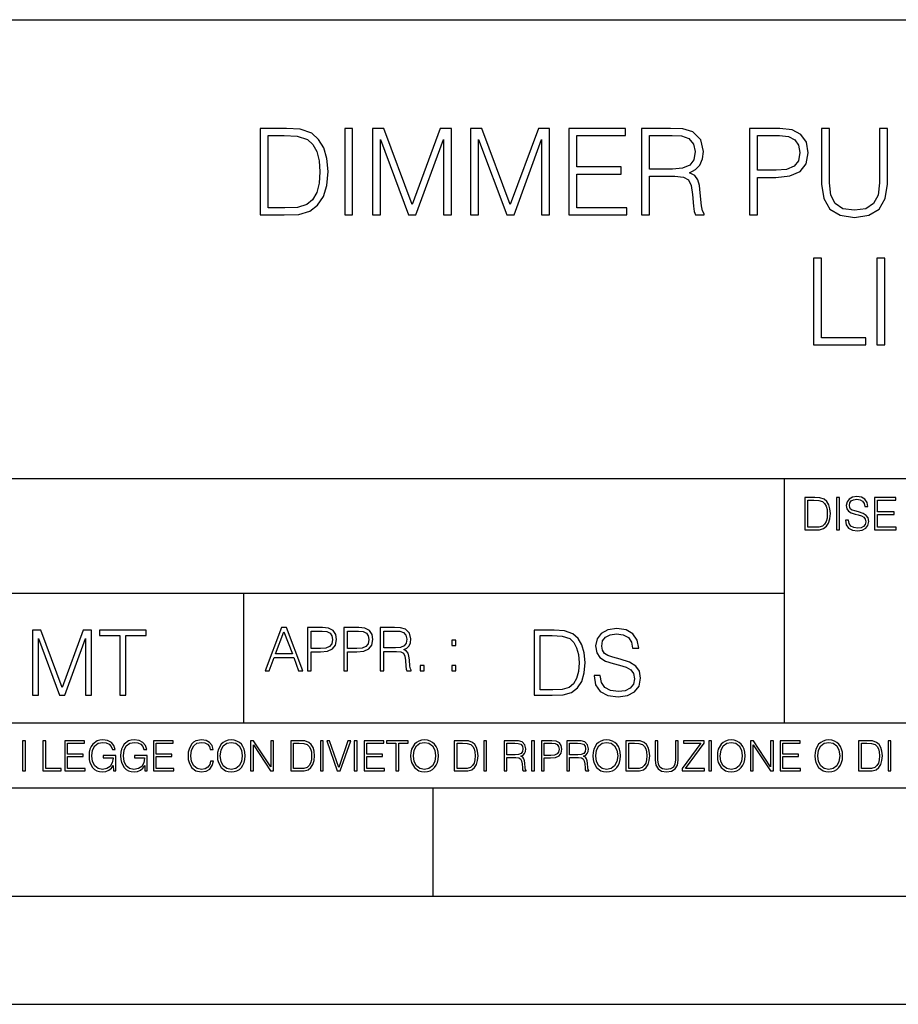
# Model space of a CAD drawing. Extents: x 0 to 420, y 0 to 297.
# Drawn here: x 295 to 335, y 0 to 46 of the extents above; entities that cross this region are included whole.
import ezdxf

# ---------------------------------------------------------------- set-up
doc = ezdxf.new("R2010")
doc.units = 0
doc.layers.get('0').update_dxf_attribs({"linetype": 'CONTINUOUS'})

msp = doc.modelspace()

# ---------------------------------------------------------------- linework, layer by layer
at = {"color": 7}
for p, q in [((234.999802, 45.500252), (410, 45.500252)), ((254.999802, 24.300249), (410, 24.300249)), ((329.999786, 13.00025), (329.999786, 24.300249)), ((234.999802, 19.00025), (329.999786, 19.00025)), ((304.999786, 13.00025), (304.999786, 19.00025)), ((234.999802, 13.00025), (410, 13.00025)), ((25.000401, 9.99976), (410, 9.99976)), ((234.999802, 10.00025), (410, 10.00025)), ((313.75, 4.99976), (313.75, 9.99976)), ((267.5, 4.99976), (415, 4.99976)), ((0, 0), (420, 0)), ((0, 0), (420, 0))]:
    msp.add_line(p, q, dxfattribs=at)
for points in [[(306.698975, 40.476517), (305.758789, 40.476517), (305.758789, 36.476517), (306.860321, 36.476517), (307.539032, 36.504333), (308.056427, 36.648979), (308.412476, 36.927143), (308.679504, 37.327698), (308.840851, 37.845085), (308.896484, 38.484863), (308.840851, 39.080132), (308.696198, 39.575264), (308.45697, 39.970257), (308.139862, 40.259548), (307.611359, 40.443138), (306.971588, 40.476517)], [(306.125946, 36.804749), (306.125946, 40.148285), (306.860321, 40.148285), (307.47226, 40.120468), (307.939575, 39.970257), (308.189941, 39.731037), (308.36795, 39.402802), (308.479218, 38.985558), (308.518158, 38.473736), (308.479218, 37.939659), (308.36795, 37.511288), (308.178802, 37.183052), (307.911774, 36.95496), (307.477844, 36.827003), (306.899261, 36.804749)], [(309.664215, 36.476517), (310.031372, 36.476517), (310.031372, 40.476517), (309.664215, 40.476517)], [(310.949341, 36.476517), (311.316498, 36.476517), (311.316498, 39.964695), (312.618317, 36.476517), (312.957672, 36.476517), (314.231659, 39.964695), (314.231659, 36.476517), (314.598846, 36.476517), (314.598846, 40.476517), (314.081451, 40.476517), (312.785217, 36.95496), (311.466705, 40.476517), (310.949341, 40.476517)], [(315.483398, 36.476517), (315.850586, 36.476517), (315.850586, 39.964695), (317.152374, 36.476517), (317.49176, 36.476517), (318.765747, 39.964695), (318.765747, 36.476517), (319.132904, 36.476517), (319.132904, 40.476517), (318.61554, 40.476517), (317.319275, 36.95496), (316.000793, 40.476517), (315.483398, 40.476517)], [(320.023041, 36.476517), (322.710114, 36.476517), (322.710114, 36.804749), (320.390228, 36.804749), (320.390228, 38.368034), (322.448639, 38.368034), (322.448639, 38.696266), (320.390228, 38.696266), (320.390228, 40.148285), (322.643341, 40.148285), (322.643341, 40.476517), (320.023041, 40.476517)], [(323.388824, 36.476517), (323.756012, 36.476517), (323.756012, 38.267895), (324.924286, 38.267895), (325.319275, 38.228951), (325.558502, 38.095432), (325.680908, 37.833958), (325.742096, 37.41671), (325.786591, 36.888199), (325.819977, 36.637852), (325.87561, 36.476517), (326.281738, 36.476517), (326.281738, 36.53215), (326.198273, 36.660107), (326.153778, 36.899326), (326.103699, 37.50016), (326.064758, 37.83952), (325.992432, 38.100994), (325.847809, 38.295712), (325.602997, 38.42923), (325.87561, 38.573875), (326.081451, 38.785278), (326.203857, 39.069008), (326.248352, 39.413929), (326.120392, 39.948006), (325.758789, 40.315182), (325.291473, 40.454262), (324.723999, 40.476517), (323.388824, 40.476517)], [(323.756012, 38.596127), (323.756012, 40.148285), (324.796326, 40.148285), (325.230286, 40.12603), (325.569641, 40.009201), (325.786591, 39.753288), (325.870056, 39.402802), (325.803284, 39.030064), (325.614136, 38.779716), (325.285889, 38.635071), (324.818604, 38.596127)], [(328.379089, 36.476517), (328.746277, 36.476517), (328.746277, 38.212261), (329.597443, 38.212261), (330.248352, 38.279018), (330.715668, 38.490425), (330.993835, 38.846474), (331.088409, 39.352734), (331.004944, 39.842304), (330.754608, 40.192791), (330.34848, 40.404194), (329.775482, 40.476517), (328.379089, 40.476517)], [(328.746277, 38.540493), (328.746277, 40.148285), (329.758789, 40.148285), (330.18158, 40.098213), (330.47644, 39.953568), (330.648895, 39.708782), (330.710114, 39.358295), (330.637787, 38.97443), (330.4375, 38.724083), (330.09259, 38.579437), (329.603027, 38.540493)], [(331.711487, 40.476517), (331.711487, 37.906281), (331.806061, 37.233124), (332.089783, 36.749119), (332.562683, 36.465389), (333.230286, 36.36525), (333.892303, 36.465389), (334.365173, 36.749119), (334.65448, 37.233124), (334.754608, 37.906281), (334.754608, 40.476517), (334.387421, 40.476517), (334.387421, 37.956348), (334.320679, 37.394459), (334.114838, 36.999466), (333.758789, 36.765808), (333.230286, 36.693485), (332.696198, 36.765808), (332.340149, 36.999466), (332.139862, 37.394459), (332.078674, 37.956348), (332.078674, 40.476517)], [(331.338776, 30.476517), (333.758789, 30.476517), (333.758789, 30.80475), (331.705933, 30.80475), (331.705933, 34.476517), (331.338776, 34.476517)], [(334.259491, 30.476517), (334.626678, 30.476517), (334.626678, 34.476517), (334.259491, 34.476517)], [(331.292511, 23.421158), (330.939941, 23.421158), (330.939941, 21.921158), (331.353027, 21.921158), (331.607544, 21.931589), (331.801544, 21.98583), (331.935059, 22.090143), (332.035217, 22.240351), (332.095703, 22.43437), (332.116577, 22.674288), (332.095703, 22.897514), (332.041473, 23.083189), (331.951752, 23.23131), (331.832855, 23.339794), (331.634644, 23.40864), (331.394745, 23.421158)], [(331.077637, 22.044245), (331.077637, 23.298071), (331.353027, 23.298071), (331.582489, 23.28764), (331.757751, 23.23131), (331.851624, 23.141603), (331.918396, 23.018515), (331.960114, 22.862047), (331.974701, 22.670115), (331.960114, 22.469837), (331.918396, 22.309196), (331.847443, 22.18611), (331.747314, 22.100574), (331.584595, 22.052589), (331.367615, 22.044245)], [(332.40448, 21.921158), (332.542175, 21.921158), (332.542175, 23.421158), (332.40448, 23.421158)], [(332.81546, 22.375956), (332.81546, 22.365524), (332.850922, 22.156902), (332.959412, 22.004606), (333.134644, 21.912813), (333.374573, 21.879433), (333.589447, 21.910727), (333.752167, 21.996262), (333.854401, 22.131866), (333.891968, 22.31337), (333.862762, 22.474009), (333.777222, 22.595011), (333.631165, 22.684719), (333.420471, 22.753565), (333.245239, 22.797375), (333.130493, 22.834927), (333.053284, 22.887083), (333.007385, 22.958015), (332.992798, 23.053982), (333.013641, 23.172895), (333.080414, 23.262604), (333.188904, 23.316847), (333.337006, 23.337709), (333.491394, 23.31476), (333.608215, 23.250088), (333.679169, 23.145775), (333.706268, 23.003912), (333.848145, 23.003912), (333.810608, 23.195845), (333.710449, 23.339794), (333.553986, 23.429502), (333.343292, 23.460796), (333.136749, 23.429502), (332.982361, 23.348139), (332.884308, 23.220881), (332.850922, 23.058153), (332.875977, 22.899601), (332.95108, 22.78903), (333.078339, 22.709753), (333.259827, 22.651339), (333.401703, 22.615873), (333.558167, 22.565804), (333.666656, 22.505302), (333.729218, 22.419767), (333.750092, 22.298765), (333.725067, 22.175678), (333.652039, 22.081799), (333.535217, 22.021297), (333.376648, 22.002522), (333.197235, 22.027555), (333.065796, 22.100574), (332.984436, 22.217403), (332.957336, 22.375956)], [(334.15274, 21.921158), (335.16037, 21.921158), (335.16037, 22.044245), (334.290436, 22.044245), (334.290436, 22.630476), (335.062317, 22.630476), (335.062317, 22.753565), (334.290436, 22.753565), (334.290436, 23.298071), (335.135345, 23.298071), (335.135345, 23.421158), (334.15274, 23.421158)], [(305.98587, 15.412767), (306.177826, 15.412767), (306.405914, 16.024729), (307.307159, 16.024729), (307.532471, 15.412767), (307.724396, 15.412767), (306.965027, 17.412767), (306.74527, 17.412767)], [(307.935822, 15.412767), (308.119385, 15.412767), (308.119385, 16.28064), (308.544983, 16.28064), (308.870453, 16.314018), (309.104095, 16.419722), (309.243195, 16.597746), (309.290466, 16.850876), (309.248749, 17.095661), (309.123566, 17.270905), (308.920502, 17.376606), (308.634003, 17.412767), (307.935822, 17.412767)], [(309.615906, 15.412767), (309.7995, 15.412767), (309.7995, 16.28064), (310.225098, 16.28064), (310.550537, 16.314018), (310.78421, 16.419722), (310.923279, 16.597746), (310.970581, 16.850876), (310.928864, 17.095661), (310.80368, 17.270905), (310.600616, 17.376606), (310.314117, 17.412767), (309.615906, 17.412767)], [(311.296021, 15.412767), (311.479614, 15.412767), (311.479614, 16.308456), (312.063751, 16.308456), (312.261261, 16.288984), (312.380859, 16.222225), (312.442078, 16.091488), (312.472656, 15.882865), (312.494934, 15.618608), (312.511597, 15.493435), (312.539429, 15.412767), (312.742493, 15.412767), (312.742493, 15.440584), (312.700775, 15.504561), (312.678497, 15.624172), (312.653473, 15.924589), (312.634003, 16.094269), (312.597839, 16.225006), (312.525513, 16.322365), (312.403137, 16.389124), (312.539429, 16.461447), (312.642334, 16.567148), (312.703552, 16.709013), (312.7258, 16.881474), (312.661804, 17.148512), (312.481018, 17.3321), (312.247345, 17.401642), (311.963623, 17.412767), (311.296021, 17.412767)], [(321.19162, 15.195244), (321.19162, 15.174381), (321.262543, 14.757135), (321.479523, 14.452546), (321.829987, 14.268957), (322.309814, 14.202198), (322.739594, 14.264785), (323.065033, 14.435856), (323.269501, 14.707066), (323.344604, 15.07007), (323.286194, 15.39135), (323.115112, 15.633352), (322.823029, 15.812768), (322.401611, 15.950459), (322.051147, 16.038082), (321.821655, 16.113186), (321.667267, 16.217497), (321.57547, 16.35936), (321.546265, 16.551294), (321.587982, 16.789124), (321.721497, 16.96854), (321.938477, 17.077024), (322.234711, 17.11875), (322.543488, 17.072851), (322.77713, 16.943506), (322.919006, 16.734882), (322.973236, 16.451155), (323.256989, 16.451155), (323.181885, 16.835022), (322.981598, 17.122921), (322.668671, 17.302338), (322.247253, 17.364923), (321.834167, 17.302338), (321.525391, 17.13961), (321.329285, 16.885092), (321.262543, 16.559639), (321.312622, 16.242533), (321.46283, 16.021391), (321.717346, 15.862838), (322.080353, 15.746009), (322.364075, 15.675077), (322.677002, 15.574938), (322.893982, 15.453937), (323.019135, 15.282866), (323.060883, 15.040863), (323.010803, 14.794687), (322.864777, 14.606927), (322.631104, 14.485926), (322.313995, 14.448374), (321.95517, 14.498443), (321.692291, 14.644479), (321.529572, 14.878137), (321.475342, 15.195244)], [(295.225281, 14.285647), (295.500671, 14.285647), (295.500671, 16.901781), (296.47702, 14.285647), (296.731537, 14.285647), (297.687042, 16.901781), (297.687042, 14.285647), (297.962433, 14.285647), (297.962433, 17.285646), (297.574371, 17.285646), (296.602203, 14.644479), (295.613312, 17.285646), (295.225281, 17.285646)], [(299.268402, 14.285647), (299.543793, 14.285647), (299.543793, 17.039473), (300.478424, 17.039473), (300.478424, 17.285646), (298.333771, 17.285646), (298.333771, 17.039473), (299.268402, 17.039473)], [(306.467102, 16.188845), (306.85376, 17.218052), (307.243195, 16.188845)], [(308.119385, 16.444756), (308.119385, 17.24865), (308.625641, 17.24865), (308.837067, 17.223616), (308.984497, 17.151293), (309.070709, 17.0289), (309.101318, 16.853657), (309.065155, 16.661724), (308.965027, 16.536551), (308.792542, 16.464228), (308.54776, 16.444756)], [(309.7995, 16.444756), (309.7995, 17.24865), (310.305756, 17.24865), (310.517181, 17.223616), (310.664612, 17.151293), (310.750824, 17.0289), (310.781433, 16.853657), (310.74527, 16.661724), (310.645142, 16.536551), (310.472656, 16.464228), (310.227875, 16.444756)], [(311.479614, 16.472572), (311.479614, 17.24865), (311.999786, 17.24865), (312.216766, 17.237524), (312.386444, 17.17911), (312.494934, 17.051155), (312.536652, 16.87591), (312.503265, 16.689541), (312.408691, 16.564367), (312.244568, 16.492044), (312.010925, 16.472572)], [(319.134583, 17.285646), (318.429443, 17.285646), (318.429443, 14.285647), (319.255585, 14.285647), (319.764618, 14.30651), (320.152679, 14.414993), (320.419708, 14.623617), (320.619995, 14.924034), (320.740997, 15.312073), (320.782715, 15.791906), (320.740997, 16.238359), (320.632507, 16.609709), (320.453094, 16.905952), (320.21524, 17.122921), (319.818878, 17.260612), (319.33905, 17.285646)], [(318.704834, 14.531822), (318.704834, 17.039473), (319.255585, 17.039473), (319.714569, 17.01861), (320.065033, 16.905952), (320.252808, 16.726538), (320.386322, 16.480362), (320.469788, 16.167427), (320.498993, 15.783561), (320.469788, 15.383005), (320.386322, 15.061726), (320.244446, 14.81555), (320.044189, 14.644479), (319.718719, 14.548512), (319.28479, 14.531822)], [(314.620087, 16.581057), (314.80368, 16.581057), (314.80368, 16.828623), (314.620087, 16.828623)], [(313.151398, 15.412767), (313.334961, 15.412767), (313.334961, 15.660334), (313.151398, 15.660334)], [(314.620087, 15.412767), (314.80368, 15.412767), (314.80368, 15.660334), (314.620087, 15.660334)], [(294.772369, 10.781829), (294.900879, 10.781829), (294.900879, 12.181828), (294.772369, 12.181828)], [(295.710876, 10.781829), (296.557892, 10.781829), (296.557892, 10.89671), (295.839386, 10.89671), (295.839386, 12.181828), (295.710876, 12.181828)], [(296.723389, 10.781829), (297.663879, 10.781829), (297.663879, 10.89671), (296.851898, 10.89671), (296.851898, 11.443859), (297.572357, 11.443859), (297.572357, 11.558742), (296.851898, 11.558742), (296.851898, 12.066947), (297.640503, 12.066947), (297.640503, 12.181828), (296.723389, 12.181828)], [(298.972351, 10.781829), (299.075562, 10.781829), (299.075562, 11.500327), (298.491394, 11.500327), (298.491394, 11.385445), (298.952881, 11.385445), (298.952881, 11.379603), (298.919769, 11.157629), (298.822418, 10.994068), (298.66861, 10.892817), (298.464142, 10.857768), (298.261658, 10.900605), (298.107819, 11.025223), (298.008514, 11.223831), (297.975403, 11.486697), (298.008514, 11.751509), (298.107819, 11.944277), (298.265533, 12.063053), (298.479736, 12.103943), (298.64328, 12.080577), (298.777649, 12.014374), (298.873047, 11.911175), (298.925629, 11.774875), (299.058044, 11.774875), (298.995728, 11.959854), (298.875, 12.100049), (298.699768, 12.187671), (298.477783, 12.218824), (298.339539, 12.205194), (298.214905, 12.168199), (298.016296, 12.02411), (297.942322, 11.918963), (297.887787, 11.794346), (297.852753, 11.64831), (297.843018, 11.48475), (297.852753, 11.319242), (297.885834, 11.173205), (298.010468, 10.939548), (298.100037, 10.853873), (298.209076, 10.793511), (298.331726, 10.756516), (298.470001, 10.742886), (298.627716, 10.764304), (298.765961, 10.818825), (298.876953, 10.908394), (298.95874, 11.029117)], [(300.430786, 10.781829), (300.533966, 10.781829), (300.533966, 11.500327), (299.949829, 11.500327), (299.949829, 11.385445), (300.411316, 11.385445), (300.411316, 11.379603), (300.378204, 11.157629), (300.280853, 10.994068), (300.127014, 10.892817), (299.922577, 10.857768), (299.720062, 10.900605), (299.566223, 11.025223), (299.466919, 11.223831), (299.433838, 11.486697), (299.466919, 11.751509), (299.566223, 11.944277), (299.723969, 12.063053), (299.938141, 12.103943), (300.101715, 12.080577), (300.236053, 12.014374), (300.331482, 11.911175), (300.384033, 11.774875), (300.516449, 11.774875), (300.454132, 11.959854), (300.333405, 12.100049), (300.158173, 12.187671), (299.936188, 12.218824), (299.797943, 12.205194), (299.67334, 12.168199), (299.474731, 12.02411), (299.400726, 11.918963), (299.346222, 11.794346), (299.311157, 11.64831), (299.301422, 11.48475), (299.311157, 11.319242), (299.344269, 11.173205), (299.468872, 10.939548), (299.558441, 10.853873), (299.66748, 10.793511), (299.790161, 10.756516), (299.928406, 10.742886), (300.086121, 10.764304), (300.224365, 10.818825), (300.335358, 10.908394), (300.417145, 11.029117)], [(300.818268, 10.781829), (301.758728, 10.781829), (301.758728, 10.89671), (300.946777, 10.89671), (300.946777, 11.443859), (301.667206, 11.443859), (301.667206, 11.558742), (300.946777, 11.558742), (300.946777, 12.066947), (301.735352, 12.066947), (301.735352, 12.181828), (300.818268, 12.181828)], [(303.464417, 11.239408), (303.425476, 11.077795), (303.33786, 10.957072), (303.207397, 10.88308), (303.039948, 10.857768), (302.837463, 10.898658), (302.685577, 11.019381), (302.588196, 11.21799), (302.555115, 11.486697), (302.588196, 11.751509), (302.683624, 11.944277), (302.833557, 12.063053), (303.036072, 12.103943), (303.19574, 12.080577), (303.322296, 12.014374), (303.409912, 11.909228), (303.450806, 11.772927), (303.577362, 11.772927), (303.53064, 11.955959), (303.419647, 12.096154), (303.252197, 12.185723), (303.036072, 12.218824), (302.782928, 12.168199), (302.677795, 12.107838), (302.588196, 12.02411), (302.465546, 11.794346), (302.432434, 11.64831), (302.422699, 11.48475), (302.432434, 11.317295), (302.465546, 11.171259), (302.586273, 10.937601), (302.779022, 10.791565), (303.032166, 10.742886), (303.256073, 10.777935), (303.427429, 10.873344), (303.540375, 11.029117), (303.591003, 11.239408)], [(303.777924, 11.480855), (303.787659, 11.315348), (303.822693, 11.171259), (303.951233, 10.939548), (304.153717, 10.793511), (304.27832, 10.756516), (304.418518, 10.742886), (304.556763, 10.756516), (304.681396, 10.793511), (304.792389, 10.853873), (304.885864, 10.939548), (304.959839, 11.044694), (305.014343, 11.171259), (305.047455, 11.315348), (305.061096, 11.480855), (305.049408, 11.644416), (305.014343, 11.788505), (304.959839, 11.91507), (304.885864, 12.022162), (304.792389, 12.10589), (304.681396, 12.166252), (304.556763, 12.205194), (304.418518, 12.218824), (304.27832, 12.205194), (304.153717, 12.166252), (304.044678, 12.10589), (303.951233, 12.022162), (303.822693, 11.788505), (303.787659, 11.642468)], [(303.910339, 11.480855), (303.947327, 11.741774), (304.050537, 11.938436), (304.212128, 12.061106), (304.418518, 12.103943), (304.626892, 12.061106), (304.78656, 11.938436), (304.891693, 11.74372), (304.92868, 11.480855), (304.891693, 11.216043), (304.78656, 11.021328), (304.626892, 10.898658), (304.418518, 10.857768), (304.210205, 10.898658), (304.050537, 11.021328), (303.945374, 11.216043)], [(305.312256, 10.781829), (305.440796, 10.781829), (305.440796, 11.98322), (306.227417, 10.781829), (306.369568, 10.781829), (306.369568, 12.181828), (306.241058, 12.181828), (306.241058, 10.980438), (305.454407, 12.181828), (305.312256, 12.181828)], [(307.498932, 12.181828), (307.169861, 12.181828), (307.169861, 10.781829), (307.555389, 10.781829), (307.792938, 10.791565), (307.97403, 10.842191), (308.098633, 10.939548), (308.192108, 11.079742), (308.248566, 11.260827), (308.268066, 11.48475), (308.248566, 11.693094), (308.197937, 11.866391), (308.114227, 12.004639), (308.003235, 12.10589), (307.818237, 12.170146), (307.59433, 12.181828)], [(307.29837, 10.89671), (307.29837, 12.066947), (307.555389, 12.066947), (307.769592, 12.057211), (307.933136, 12.004639), (308.020752, 11.920911), (308.083069, 11.806029), (308.122009, 11.659993), (308.135651, 11.480855), (308.122009, 11.293929), (308.083069, 11.143998), (308.016876, 11.029117), (307.923401, 10.949284), (307.771515, 10.904499), (307.569031, 10.89671)], [(308.536743, 10.781829), (308.665283, 10.781829), (308.665283, 12.181828), (308.536743, 12.181828)], [(309.317566, 10.781829), (309.455811, 10.781829), (309.940643, 12.181828), (309.810181, 12.181828), (309.387665, 10.94539), (308.965118, 12.181828), (308.83078, 12.181828)], [(310.104187, 10.781829), (310.232727, 10.781829), (310.232727, 12.181828), (310.104187, 12.181828)], [(310.555939, 10.781829), (311.496399, 10.781829), (311.496399, 10.89671), (310.684448, 10.89671), (310.684448, 11.443859), (311.404907, 11.443859), (311.404907, 11.558742), (310.684448, 11.558742), (310.684448, 12.066947), (311.473053, 12.066947), (311.473053, 12.181828), (310.555939, 12.181828)], [(312.03186, 10.781829), (312.1604, 10.781829), (312.1604, 12.066947), (312.596558, 12.066947), (312.596558, 12.181828), (311.595703, 12.181828), (311.595703, 12.066947), (312.03186, 12.066947)], [(312.709473, 11.480855), (312.719238, 11.315348), (312.754272, 11.171259), (312.882782, 10.939548), (313.085266, 10.793511), (313.2099, 10.756516), (313.350098, 10.742886), (313.488342, 10.756516), (313.612976, 10.793511), (313.723938, 10.853873), (313.817413, 10.939548), (313.891418, 11.044694), (313.945923, 11.171259), (313.979034, 11.315348), (313.992645, 11.480855), (313.980957, 11.644416), (313.945923, 11.788505), (313.891418, 11.91507), (313.817413, 12.022162), (313.723938, 12.10589), (313.612976, 12.166252), (313.488342, 12.205194), (313.350098, 12.218824), (313.2099, 12.205194), (313.085266, 12.166252), (312.976257, 12.10589), (312.882782, 12.022162), (312.754272, 11.788505), (312.719238, 11.642468)], [(312.841888, 11.480855), (312.878876, 11.741774), (312.982086, 11.938436), (313.143707, 12.061106), (313.350098, 12.103943), (313.558441, 12.061106), (313.718109, 11.938436), (313.823242, 11.74372), (313.86026, 11.480855), (313.823242, 11.216043), (313.718109, 11.021328), (313.558441, 10.898658), (313.350098, 10.857768), (313.141754, 10.898658), (312.982086, 11.021328), (312.876953, 11.216043)], [(315.059692, 12.181828), (314.730621, 12.181828), (314.730621, 10.781829), (315.11615, 10.781829), (315.353699, 10.791565), (315.53479, 10.842191), (315.659424, 10.939548), (315.752869, 11.079742), (315.809326, 11.260827), (315.828827, 11.48475), (315.809326, 11.693094), (315.758728, 11.866391), (315.674988, 12.004639), (315.563995, 12.10589), (315.379028, 12.170146), (315.15509, 12.181828)], [(314.859131, 10.89671), (314.859131, 12.066947), (315.11615, 12.066947), (315.330353, 12.057211), (315.493896, 12.004639), (315.581543, 11.920911), (315.643829, 11.806029), (315.68277, 11.659993), (315.696411, 11.480855), (315.68277, 11.293929), (315.643829, 11.143998), (315.577637, 11.029117), (315.484161, 10.949284), (315.332275, 10.904499), (315.129791, 10.89671)], [(316.097534, 10.781829), (316.226044, 10.781829), (316.226044, 12.181828), (316.097534, 12.181828)], [(317.036041, 10.781829), (317.164551, 10.781829), (317.164551, 11.408811), (317.573456, 11.408811), (317.7117, 11.395181), (317.795441, 11.348449), (317.838257, 11.256933), (317.85968, 11.110897), (317.875275, 10.925918), (317.886963, 10.838296), (317.906433, 10.781829), (318.048553, 10.781829), (318.048553, 10.8013), (318.019348, 10.846085), (318.003784, 10.929812), (317.986267, 11.140104), (317.972626, 11.258881), (317.947327, 11.350396), (317.896667, 11.418547), (317.811005, 11.465278), (317.906433, 11.515904), (317.978455, 11.589895), (318.021301, 11.6892), (318.036865, 11.809923), (317.992096, 11.99685), (317.86554, 12.125361), (317.701965, 12.17404), (317.503357, 12.181828), (317.036041, 12.181828)], [(317.164551, 11.523693), (317.164551, 12.066947), (317.528687, 12.066947), (317.680542, 12.059158), (317.799316, 12.018269), (317.875275, 11.928699), (317.90448, 11.806029), (317.881104, 11.67557), (317.814911, 11.587949), (317.700012, 11.537323), (317.536469, 11.523693)], [(318.305573, 10.781829), (318.434082, 10.781829), (318.434082, 12.181828), (318.305573, 12.181828)], [(318.757324, 10.781829), (318.885834, 10.781829), (318.885834, 11.389339), (319.183746, 11.389339), (319.41156, 11.412705), (319.575134, 11.486697), (319.672485, 11.611315), (319.705566, 11.788505), (319.676392, 11.959854), (319.588745, 12.082524), (319.446594, 12.156516), (319.246063, 12.181828), (318.757324, 12.181828)], [(318.885834, 11.504221), (318.885834, 12.066947), (319.240204, 12.066947), (319.388184, 12.049423), (319.491394, 11.998796), (319.551758, 11.913122), (319.573181, 11.790452), (319.547852, 11.656098), (319.477783, 11.568477), (319.357056, 11.517851), (319.185699, 11.504221)], [(319.933411, 10.781829), (320.06192, 10.781829), (320.06192, 11.408811), (320.470825, 11.408811), (320.60907, 11.395181), (320.69278, 11.348449), (320.735626, 11.256933), (320.75705, 11.110897), (320.772614, 10.925918), (320.784302, 10.838296), (320.803772, 10.781829), (320.945923, 10.781829), (320.945923, 10.8013), (320.916718, 10.846085), (320.901123, 10.929812), (320.883606, 11.140104), (320.869995, 11.258881), (320.844666, 11.350396), (320.794037, 11.418547), (320.708374, 11.465278), (320.803772, 11.515904), (320.875824, 11.589895), (320.91864, 11.6892), (320.934235, 11.809923), (320.889465, 11.99685), (320.762878, 12.125361), (320.599304, 12.17404), (320.400696, 12.181828), (319.933411, 12.181828)], [(320.06192, 11.523693), (320.06192, 12.066947), (320.426025, 12.066947), (320.577911, 12.059158), (320.696686, 12.018269), (320.772614, 11.928699), (320.801819, 11.806029), (320.778442, 11.67557), (320.71225, 11.587949), (320.597382, 11.537323), (320.433807, 11.523693)], [(321.132843, 11.480855), (321.142578, 11.315348), (321.177612, 11.171259), (321.306152, 10.939548), (321.508636, 10.793511), (321.63324, 10.756516), (321.773438, 10.742886), (321.911682, 10.756516), (322.036316, 10.793511), (322.147308, 10.853873), (322.240784, 10.939548), (322.314758, 11.044694), (322.369263, 11.171259), (322.402374, 11.315348), (322.416016, 11.480855), (322.404327, 11.644416), (322.369263, 11.788505), (322.314758, 11.91507), (322.240784, 12.022162), (322.147308, 12.10589), (322.036316, 12.166252), (321.911682, 12.205194), (321.773438, 12.218824), (321.63324, 12.205194), (321.508636, 12.166252), (321.399597, 12.10589), (321.306152, 12.022162), (321.177612, 11.788505), (321.142578, 11.642468)], [(321.265259, 11.480855), (321.302246, 11.741774), (321.405457, 11.938436), (321.567047, 12.061106), (321.773438, 12.103943), (321.981812, 12.061106), (322.141479, 11.938436), (322.246613, 11.74372), (322.2836, 11.480855), (322.246613, 11.216043), (322.141479, 11.021328), (321.981812, 10.898658), (321.773438, 10.857768), (321.565125, 10.898658), (321.405457, 11.021328), (321.300293, 11.216043)], [(322.996277, 12.181828), (322.667175, 12.181828), (322.667175, 10.781829), (323.052734, 10.781829), (323.290283, 10.791565), (323.471375, 10.842191), (323.595978, 10.939548), (323.689453, 11.079742), (323.745911, 11.260827), (323.765381, 11.48475), (323.745911, 11.693094), (323.695282, 11.866391), (323.611572, 12.004639), (323.50058, 12.10589), (323.315582, 12.170146), (323.091675, 12.181828)], [(322.795715, 10.89671), (322.795715, 12.066947), (323.052734, 12.066947), (323.266907, 12.057211), (323.430481, 12.004639), (323.518097, 11.920911), (323.580414, 11.806029), (323.619354, 11.659993), (323.632996, 11.480855), (323.619354, 11.293929), (323.580414, 11.143998), (323.514221, 11.029117), (323.420746, 10.949284), (323.26886, 10.904499), (323.066345, 10.89671)], [(324.014618, 12.181828), (324.014618, 11.282246), (324.047729, 11.046641), (324.147034, 10.877239), (324.312531, 10.777935), (324.546204, 10.742886), (324.777893, 10.777935), (324.94342, 10.877239), (325.044678, 11.046641), (325.079712, 11.282246), (325.079712, 12.181828), (324.951202, 12.181828), (324.951202, 11.29977), (324.927826, 11.103108), (324.855774, 10.964861), (324.731171, 10.88308), (324.546204, 10.857768), (324.359253, 10.88308), (324.23465, 10.964861), (324.164551, 11.103108), (324.143127, 11.29977), (324.143127, 12.181828)], [(325.25885, 10.781829), (326.298615, 10.781829), (326.298615, 10.89671), (325.410736, 10.89671), (326.285004, 12.070842), (326.285004, 12.181828), (325.325043, 12.181828), (325.325043, 12.066947), (326.125336, 12.066947), (325.25885, 10.900605)], [(326.499176, 10.781829), (326.627686, 10.781829), (326.627686, 12.181828), (326.499176, 12.181828)], [(326.890564, 11.480855), (326.900299, 11.315348), (326.935333, 11.171259), (327.063843, 10.939548), (327.266357, 10.793511), (327.390961, 10.756516), (327.531158, 10.742886), (327.669403, 10.756516), (327.794037, 10.793511), (327.905029, 10.853873), (327.998474, 10.939548), (328.072479, 11.044694), (328.126984, 11.171259), (328.160095, 11.315348), (328.173706, 11.480855), (328.162048, 11.644416), (328.126984, 11.788505), (328.072479, 11.91507), (327.998474, 12.022162), (327.905029, 12.10589), (327.794037, 12.166252), (327.669403, 12.205194), (327.531158, 12.218824), (327.390961, 12.205194), (327.266357, 12.166252), (327.157318, 12.10589), (327.063843, 12.022162), (326.935333, 11.788505), (326.900299, 11.642468)], [(327.022949, 11.480855), (327.059937, 11.741774), (327.163147, 11.938436), (327.324768, 12.061106), (327.531158, 12.103943), (327.739502, 12.061106), (327.89917, 11.938436), (328.004333, 11.74372), (328.041321, 11.480855), (328.004333, 11.216043), (327.89917, 11.021328), (327.739502, 10.898658), (327.531158, 10.857768), (327.322815, 10.898658), (327.163147, 11.021328), (327.058014, 11.216043)], [(328.424896, 10.781829), (328.553406, 10.781829), (328.553406, 11.98322), (329.340057, 10.781829), (329.482208, 10.781829), (329.482208, 12.181828), (329.353699, 12.181828), (329.353699, 10.980438), (328.567047, 12.181828), (328.424896, 12.181828)], [(329.795715, 10.781829), (330.736176, 10.781829), (330.736176, 10.89671), (329.924225, 10.89671), (329.924225, 11.443859), (330.644653, 11.443859), (330.644653, 11.558742), (329.924225, 11.558742), (329.924225, 12.066947), (330.712799, 12.066947), (330.712799, 12.181828), (329.795715, 12.181828)], [(331.400146, 11.480855), (331.409882, 11.315348), (331.444946, 11.171259), (331.573456, 10.939548), (331.77594, 10.793511), (331.900574, 10.756516), (332.040771, 10.742886), (332.179016, 10.756516), (332.303619, 10.793511), (332.414612, 10.853873), (332.508087, 10.939548), (332.582062, 11.044694), (332.636597, 11.171259), (332.669678, 11.315348), (332.683319, 11.480855), (332.671631, 11.644416), (332.636597, 11.788505), (332.582062, 11.91507), (332.508087, 12.022162), (332.414612, 12.10589), (332.303619, 12.166252), (332.179016, 12.205194), (332.040771, 12.218824), (331.900574, 12.205194), (331.77594, 12.166252), (331.666901, 12.10589), (331.573456, 12.022162), (331.444946, 11.788505), (331.409882, 11.642468)], [(331.532562, 11.480855), (331.56955, 11.741774), (331.67276, 11.938436), (331.834351, 12.061106), (332.040771, 12.103943), (332.249115, 12.061106), (332.408783, 11.938436), (332.513916, 11.74372), (332.550903, 11.480855), (332.513916, 11.216043), (332.408783, 11.021328), (332.249115, 10.898658), (332.040771, 10.857768), (331.832428, 10.898658), (331.67276, 11.021328), (331.567596, 11.216043)], [(333.750366, 12.181828), (333.421295, 12.181828), (333.421295, 10.781829), (333.806824, 10.781829), (334.044373, 10.791565), (334.225464, 10.842191), (334.350098, 10.939548), (334.443542, 11.079742), (334.5, 11.260827), (334.51947, 11.48475), (334.5, 11.693094), (334.449402, 11.866391), (334.365662, 12.004639), (334.254669, 12.10589), (334.069702, 12.170146), (333.845764, 12.181828)], [(333.549805, 10.89671), (333.549805, 12.066947), (333.806824, 12.066947), (334.020996, 12.057211), (334.18457, 12.004639), (334.272186, 11.920911), (334.334503, 11.806029), (334.373444, 11.659993), (334.387085, 11.480855), (334.373444, 11.293929), (334.334503, 11.143998), (334.268311, 11.029117), (334.174835, 10.949284), (334.022949, 10.904499), (333.820465, 10.89671)], [(334.788177, 10.781829), (334.916687, 10.781829), (334.916687, 12.181828), (334.788177, 12.181828)]]:
    msp.add_lwpolyline(points, close=True, dxfattribs=at)

doc.saveas('drawing.dxf')
